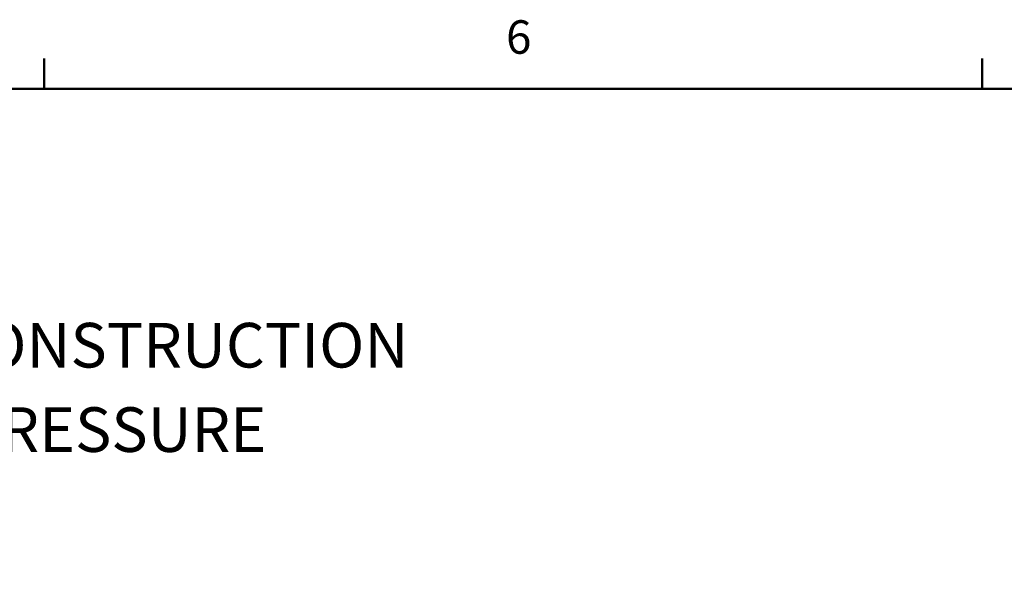
# Model space of a CAD drawing. Units: inches. Extents: x -1 to 128, y -1 to 99.
# Drawn here: x 32 to 48, y 89 to 99 of the extents above; entities that cross this region are included whole.
import ezdxf

# ---------------------------------------------------------------- set-up
doc = ezdxf.new("R2010")
doc.units = ezdxf.units.IN
doc.header["$MEASUREMENT"] = 0
doc.layers.add('BORDER', color=7, linetype='Continuous', lineweight=50)
doc.layers.add('DIMENSION', color=7, linetype='Continuous')
doc.layers.add('OBJECT', color=7, linetype='Continuous')
doc.styles.add('SLDTEXTSTYLE0', font='TXT', dxfattribs={"width": 0.75})
doc.styles.add('SLDTEXTSTYLE1', font='TXT', dxfattribs={"width": 0.695652})

# ---------------------------------------------------------------- blocks, each defined once
blk = doc.blocks.new('SW_NOTE_0')
at = {"layer": 'DIMENSION', "color": 0, "insert": (0, 0.1611), "char_height": 0.125, "attachment_point": 1, "style": 'SLDTEXTSTYLE0'}
blk.add_mtext('1. DIMENSIONS ARE IN INCHES', dxfattribs=at)
blk = doc.blocks.new('SW_NOTE_0_1')
at = {"layer": 'DIMENSION', "color": 0, "insert": (0, 0.1611), "char_height": 0.125, "attachment_point": 1, "style": 'SLDTEXTSTYLE0'}
blk.add_mtext('2. DIMENSIONS MAY VARY SLIGHTLY - DO NOT USE FOR CONSTRUCTION', dxfattribs=at)
blk = doc.blocks.new('SW_NOTE_0_2')
at = {"layer": 'DIMENSION', "color": 0, "insert": (0, 0.1611), "char_height": 0.125, "attachment_point": 1, "style": 'SLDTEXTSTYLE0'}
blk.add_mtext('3. SEPARATOR SYSTEM IS RATED FOR 150 PSI WORKING PRESSURE', dxfattribs=at)
blk = doc.blocks.new('SW_NOTE_0_3')
at = {"layer": 'DIMENSION', "color": 0, "char_height": 0.125, "attachment_point": 1}
for s, insert, style in [('4. VESSEL CONSTRUCTION:      CARBON STEEL TANK', (0, 0.1611), 'SLDTEXTSTYLE1'), ('EPOXY COATED EXTERIOR', (2.3622, -0.0032), 'SLDTEXTSTYLE0')]:
    blk.add_mtext(s, dxfattribs=dict(at, insert=insert, style=style))
blk = doc.blocks.new('SW_NOTE_0_4')
at = {"layer": 'DIMENSION', "color": 0, "insert": (0, 0.1611), "char_height": 0.125, "attachment_point": 1, "style": 'SLDTEXTSTYLE0'}
blk.add_mtext('NOTES: UNLESS OTHERWISE SPECIFIED', dxfattribs=at)
blk = doc.blocks.new('ASSEMBLY NOTES P61')
at = {"layer": 'DIMENSION', "color": 5}
for name, p in [('SW_NOTE_0_4', (0.0026, 0.9434)), ('SW_NOTE_0', (0.4202, 0.6976)), ('SW_NOTE_0_1', (0.4202, 0.4609)), ('SW_NOTE_0_2', (0.4202, 0.2246)), ('SW_NOTE_0_3', (0.4202, -0.0133))]:
    blk.add_blockref(name, p, dxfattribs=at)

msp = doc.modelspace()

# ---------------------------------------------------------------- linework, layer by layer
at = {"layer": 'BORDER'}
for p, q in [((32.02288, 97.910601), (32.02288, 98.419396)), ((47.77288, 97.910601), (47.77288, 98.419396)), ((0.52288, 97.910601), (126.52288, 97.910601))]:
    msp.add_line(p, q, dxfattribs=at)

# ---------------------------------------------------------------- block references
at = {"layer": 'OBJECT', "xscale": 6, "yscale": 6, "zscale": 6}
msp.add_blockref('ASSEMBLY NOTES P61', (1.570367, 90.242754), dxfattribs=at)

# ---------------------------------------------------------------- texts
at = {"layer": 'BORDER', "color": 7, "insert": (39.777981, 99.060197), "char_height": 0.5625, "attachment_point": 1, "style": 'SLDTEXTSTYLE0'}
msp.add_mtext('6', dxfattribs=at)

doc.saveas('drawing.dxf')
